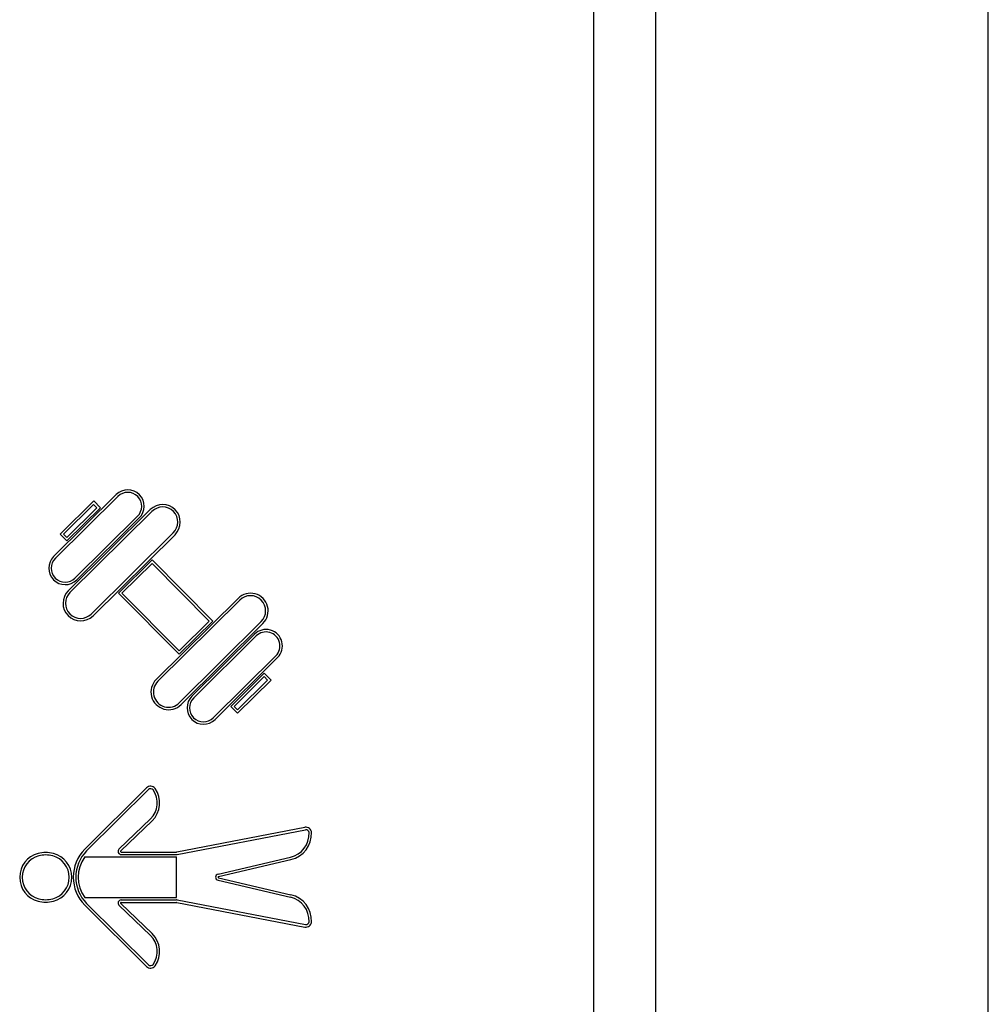
# Model space of a CAD drawing. Units: millimetres. Extents: x 0 to 21, y 0 to 29.7.
# Drawn here: x 8.7 to 8.9, y 18.2 to 18.3 of the extents above; entities that cross this region are included whole.
import ezdxf

# ---------------------------------------------------------------- set-up
doc = ezdxf.new("R2010")
doc.units = ezdxf.units.MM

msp = doc.modelspace()

# ---------------------------------------------------------------- linework, layer by layer
at = {"color": 7, "linetype": 'Continuous', "lineweight": 25}
for p, q in [((8.803289344325659, 17.99170975057153), (8.803289344325659, 18.96170975057153)), ((8.856975539344097, 17.99700975057153), (8.856975539344097, 18.95640975057153)), ((8.793289344325657, 18.09100975057142), (8.793289344325657, 18.86240926438781)), ((8.706111964627256, 18.26237322261683), (8.716210236036874, 18.27237420349924)), ((8.706393434940809, 18.26208901413237), (8.716491706350368, 18.27208999501512)), ((8.712575243303933, 18.27136540090682), (8.707155909522372, 18.26599827901556)), ((8.712575243303933, 18.27136540090682), (8.713673738003466, 18.27025621994291)), ((8.712572505133084, 18.2707997221088), (8.707721588320384, 18.26599554084454)), ((8.708254404221792, 18.26488909805143), (8.713673738003466, 18.27025621994291)), ((8.708257142392698, 18.26545477684955), (8.713108059205569, 18.2702589581137)), ((8.708471065716978, 18.25686633728994), (8.721702599003025, 18.26995316268461)), ((8.708752349005735, 18.25658194370443), (8.721983882291612, 18.269668769099)), ((8.712572505133084, 18.2707997221088), (8.713108059205569, 18.2702589581137)), ((8.719659725336657, 18.26888905210445), (8.70955487706054, 18.25889471643917)), ((8.719941008625412, 18.26860465851907), (8.709836160349186, 18.25861032285344)), ((8.707155909522372, 18.26599827901556), (8.708254404221792, 18.26488909805143)), ((8.707721588320384, 18.26599554084454), (8.708257142392698, 18.26545477684955)), ((8.712194998178619, 18.25310122735426), (8.725426531464663, 18.26618805274883)), ((8.71247628146732, 18.25281683376853), (8.725707814753363, 18.26590365916321)), ((8.7165802774026, 18.25648212555622), (8.722003140722492, 18.26184568122825)), ((8.731788367621037, 18.25196526267872), (8.722003140722492, 18.26184568122825)), ((8.717146141424095, 18.25647920036), (8.722000217449805, 18.26128018933277)), ((8.731222873924922, 18.25196781394733), (8.722000217449805, 18.26128018933277)), ((8.726372565722883, 18.24659457689087), (8.7165802774026, 18.25648212555622)), ((8.72637511867025, 18.24716044271408), (8.717146141424095, 18.25647920036)), ((8.722667715797385, 18.24252625616158), (8.735882019544123, 18.25563047870629)), ((8.72294937301392, 18.24224223290151), (8.736163676760599, 18.25534645544589)), ((8.726372565722883, 18.24659457689087), (8.731788367621037, 18.25196526267872)), ((8.72637511867025, 18.24716044271408), (8.731222873924922, 18.25196781394733)), ((8.726396598719518, 18.23876604899171), (8.739610902466199, 18.2518702715363)), ((8.726678255935939, 18.23848202573164), (8.739892559682618, 18.2515862482759)), ((8.738527065134107, 18.24983779502215), (8.728435374961052, 18.23983017325021)), ((8.738808722350583, 18.24955377176174), (8.7287170321777, 18.23954614998992)), ((8.731880574952173, 18.23635393271276), (8.741978846361791, 18.24635491359551)), ((8.732162045265556, 18.23606972422852), (8.742260316675173, 18.24607070511117)), ((8.734698543299132, 18.23818770778497), (8.74011787708075, 18.24355482967622)), ((8.735264222096916, 18.2381849696143), (8.740115138909845, 18.24298915087844)), ((8.740650692982216, 18.24244838688323), (8.740115138909845, 18.24298915087844)), ((8.741216371780057, 18.24244564871221), (8.74011787708075, 18.24355482967622)), ((8.741216371780057, 18.24244564871221), (8.735797037998495, 18.23707852682106)), ((8.740650692982216, 18.24244838688323), (8.735799776169289, 18.23764420561896)), ((8.735797037998495, 18.23707852682106), (8.734698543299132, 18.23818770778497)), ((8.735799776169289, 18.23764420561896), (8.735264222096916, 18.2381849696143)), ((8.721114806109016, 18.22504150367275), (8.711152568669931, 18.21513146559938)), ((8.721396904893128, 18.22475791898331), (8.711434667453988, 18.21484788091006)), ((8.716654234373877, 18.21514450149017), (8.721723205993827, 18.2200180903758)), ((8.716931465378467, 18.21485615626274), (8.722000436998528, 18.21972974514871)), ((8.72597108227727, 18.2146858729442), (8.74666971892195, 18.21867050701077)), ((8.72604669675677, 18.21429308489623), (8.746745333401337, 18.21827771896291)), ((8.711135083310227, 18.21388406995619), (8.725952178657382, 18.21388406995608)), ((8.7170007731297, 18.21468406995611), (8.725952178657325, 18.21468406995611)), ((8.717000773129643, 18.21428406995609), (8.725952178657325, 18.21428406995609)), ((8.725952178657268, 18.20735936269274), (8.725952178657382, 18.21388406995608)), ((8.73265017837433, 18.21110856400663), (8.7443296589165, 18.21384167096404)), ((8.732741319879027, 18.2107190858609), (8.744420800421196, 18.21345219281808)), ((8.732650178374273, 18.21013486864196), (8.744329658916557, 18.20740176168501)), ((8.732741319878912, 18.21052434678792), (8.744420800421139, 18.20779123983074)), ((8.71113508331017, 18.20735936269274), (8.725952178657268, 18.20735936269274)), ((8.721114806109073, 18.19620192897618), (8.711152568669931, 18.20611196704944)), ((8.721396904893014, 18.19648551366562), (8.711434667454045, 18.20639555173876)), ((8.716654234373877, 18.20609893115865), (8.721723205993884, 18.20122534227302)), ((8.716931465378524, 18.20638727638596), (8.72200043699847, 18.20151368750011)), ((8.717000773129643, 18.20695936269273), (8.725952178657382, 18.20695936269284)), ((8.717000773129586, 18.20655936269272), (8.725952178657382, 18.20655936269272)), ((8.725971082277214, 18.20655755970473), (8.74666971892195, 18.20257292563817)), ((8.726046696756711, 18.20695034775248), (8.746745333401392, 18.20296571368591))]:
    msp.add_line(p, q, dxfattribs=at)
for centre, radius, start, end in [((8.718075622331115, 18.2704894310091), 0.002651798138310186, 314.7038159272237, 134.7038159246494), ((8.718075715843485, 18.27048952355973), 0.002251798160091439, 314.7038159232328, 134.7038159203284), ((8.723705206878082, 18.2679284109238), 0.002847816355410249, 314.6849701791469, 134.6849701727525), ((8.723705206878082, 18.2679284109238), 0.002447816355440584, 314.6849701809166, 134.6849701753108), ((8.707974681335417, 18.26049238521718), 0.002647123506692872, 134.7226616723547, 314.6849701718438), ((8.707974681335417, 18.26049238521718), 0.00224712350659863, 134.7226616721628, 314.6849701755081), ((8.710473673592206, 18.25484158552935), 0.002847816355455273, 134.6849701783838, 314.6849701734658), ((8.710473673592206, 18.25484158552935), 0.002447816355361003, 134.6849701772116, 314.6849701762369), ((8.737887289613342, 18.25360836349115), 0.002847816355472567, 314.7603531638038, 134.7603531646518), ((8.737887289613342, 18.25360836349115), 0.00244781635545685, 314.7603531659592, 134.7603531659427), ((8.740393690904726, 18.24795425006665), 0.002651798138415515, 314.7415074167694, 134.7415074193049), ((8.74039378435616, 18.24795434267868), 0.00225179816009119, 314.7415074185948, 134.7415074195713), ((8.72467298586672, 18.24050414094655), 0.002847816355354918, 134.7603531678112, 314.7603531678737), ((8.72467298586672, 18.24050414094655), 0.002447816355497548, 134.7603531631399, 314.7603531650435), ((8.730299328557393, 18.23795056162806), 0.002647123506641281, 134.7603531633665, 314.7226616741144), ((8.730299328557393, 18.23795056162806), 0.002247123506661855, 134.7603531593833, 314.7226616733092), ((8.721749528373197, 18.22440343812163), 0.0009000000001000711, 35.54043478134031, 134.849499037635), ((8.721749528373197, 18.22440343812163), 0.0004999999999991497, 35.54043478896768, 134.8494990389933), ((8.719234364552152, 18.22260670975494), 0.003591000140890181, 313.8742170172261, 35.54043478187376), ((8.719234364552152, 18.22260670975494), 0.003991000140829096, 313.8742170195557, 35.54043478086471), ((8.746839851500726, 18.21778673390328), 0.0009000000000088137, 2.446258790311421, 100.8965432041651), ((8.743440461797022, 18.21764150778598), 0.003902490408966396, 283.1707465803756, 2.446258803135759), ((8.743440461797022, 18.21764150778598), 0.00430249040892877, 283.1707465805769, 2.446258802787929), ((8.746839851500726, 18.21778673390328), 0.0005000000000464393, 2.446258783045021, 100.896543213753), ((8.704616383683332, 18.21059729681362), 0.003983188312410867, 104.759705828058, 255.2402941711226), ((8.704616383683332, 18.21059729681362), 0.003583188312290277, 104.7597058285369, 255.240294169243), ((8.704834046712493, 18.20977112316724), 0.004837553625509543, 75.24029417121324, 104.7597058297661), ((8.704834046712493, 18.20977112316724), 0.004437553625388953, 75.24029417042513, 104.7597058303068), ((8.705051709741428, 18.21059729681373), 0.003583188312318788, 284.7597058302681, 75.24029416839065), ((8.705051709741428, 18.21059729681373), 0.003983188312567684, 284.7597058300012, 75.2402941695521), ((8.71563868810732, 18.21062171632446), 0.006361061714063834, 134.8494990433584, 225.150500957342), ((8.71563868810732, 18.21062171632446), 0.005961061714042011, 134.849499043461, 225.1505009576737), ((8.71563868810732, 18.21062171632446), 0.005561061714037321, 144.0809092198399, 215.9190907797581), ((8.7170007731297, 18.2147840699562), 0.0005000000001018634, 133.8742170267217, 269.9999999934871), ((8.7170007731297, 18.2147840699562), 0.0001000000000885848, 133.8742171540684, 270.0000000000008), ((8.725952178657325, 18.2147840699562), 0.0001000000000885848, 270.0000000000008, 280.8965432448208), ((8.725952178657325, 18.2147840699562), 0.0005000000002352567, 270.0000000000008, 280.8965432128391), ((8.7327641052551, 18.21062171632435), 0.0005000000000256925, 103.1707465759427, 256.8292534205913), ((8.7327641052551, 18.21062171632435), 0.0001000000000512012, 103.1707465188793, 256.8292534018643), ((8.743440461797022, 18.20360192486295), 0.004302490408988639, 357.5537411957316, 76.82925341981604), ((8.704834046712437, 18.2114234704601), 0.004837553625622914, 255.2402941705534, 284.7597058294132), ((8.704834046712437, 18.2114234704601), 0.004437553625403435, 255.2402941689843, 284.7597058295757), ((8.717000773129529, 18.20645936269274), 0.0004999999999846239, 89.99999998697245, 226.1257829963948), ((8.717000773129529, 18.20645936269274), 9.999999997489795e-05, 89.99999996743112, 226.1257830315451), ((8.725952178657382, 18.20645936269274), 0.0005000000000983107, 79.10345679515193, 90), ((8.725952178657382, 18.20645936269274), 0.0001000000000363059, 79.10345681914337, 90), ((8.743440461797022, 18.20360192486295), 0.003902490408909604, 357.5537411968294, 76.82925341919294), ((8.746839851500782, 18.20345669874565), 0.0009000000000115881, 259.1034567921966, 357.5537412029056), ((8.746839851500782, 18.20345669874565), 0.0004999999999980841, 259.1034567883567, 357.5537412172133), ((8.719234364552152, 18.19863672289399), 0.003591000140845064, 324.4595652180513, 46.12578298082445), ((8.719234364552152, 18.19863672289399), 0.003991000140869777, 324.4595652177102, 46.12578297990218), ((8.72174952837314, 18.1968399945272), 0.0004999999999848954, 225.1505009472018, 324.4595652248758), ((8.72174952837314, 18.1968399945272), 0.0009000000000635503, 225.1505009625522, 324.4595652203302)]:
    msp.add_arc(centre, radius, start, end, dxfattribs=at)

doc.saveas('drawing.dxf')
